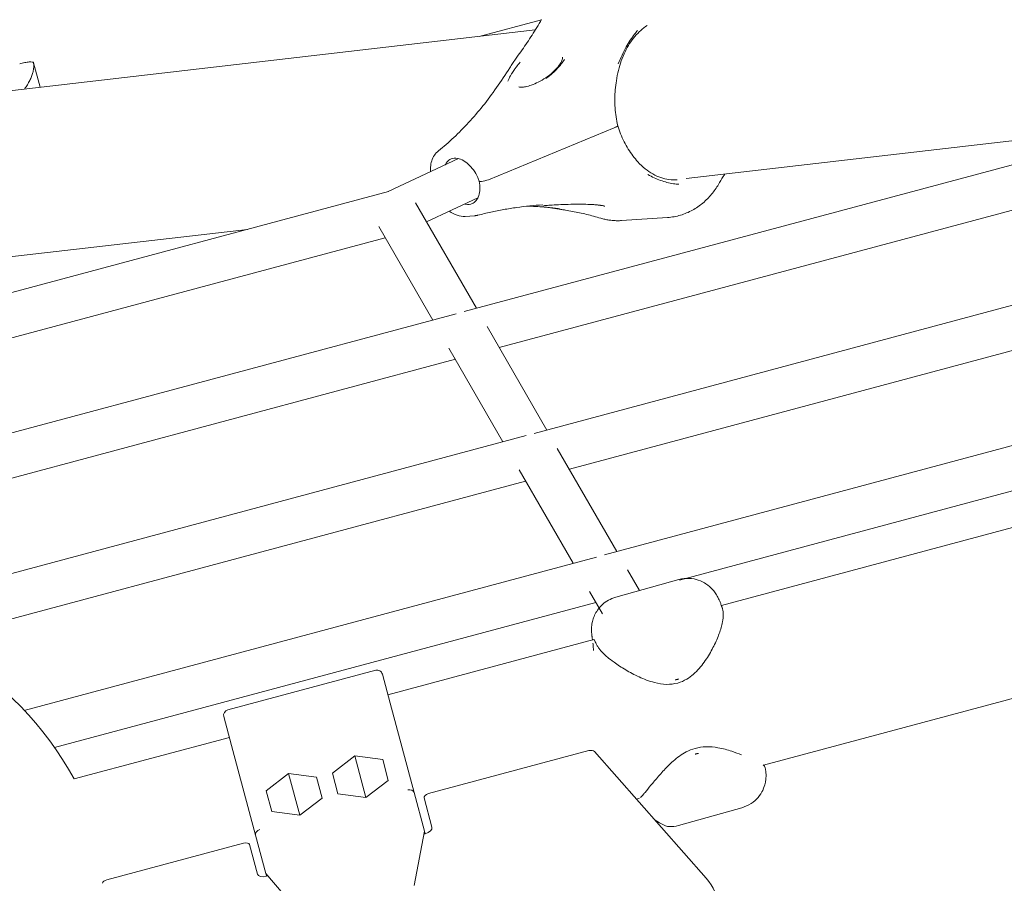
# Model space of a CAD drawing. Units: millimetres. Extents: x 21338 to 38376, y 1074 to 14914.
# Drawn here: x 27514 to 27874, y 12355 to 12671 of the extents above; entities that cross this region are included whole.
import ezdxf

# ---------------------------------------------------------------- set-up
doc = ezdxf.new("R2010")
doc.units = ezdxf.units.MM
doc.layers.add('BEM-SI-MIN', color=7, linetype='Continuous', lineweight=35)
doc.layers.add('Geoarena.01', color=7, linetype='Continuous')
doc.styles.get("Standard").update_dxf_attribs({"font": 'arial.ttf'})
doc.dimstyles.new('Europa 1-100', dxfattribs={"dimscale": 100, "dimtxt": 3.5, "dimasz": 4, "dimexe": 2, "dimexo": 0, "dimgap": 2, "dimtad": 0, "dimdec": 0, "dimzin": 0, "dimdsep": 46, "dimtxsty": 'Standard', "dimcen": 2, "dimadec": 0, "dimazin": 0, "dimtfac": 1, "dimtdec": 0, "dimtofl": 0, "dimtmove": 0, "dimatfit": 3, "dimfxl": 2, "dimfxlon": 1, "dimtolj": 1, "dimtzin": 0, "dimarcsym": 0})

# ---------------------------------------------------------------- blocks, each defined once
blk = doc.blocks.new('*D163')
at = {"layer": 'BEM-SI-MIN', "color": 0, "lineweight": -2, "transparency": 16777216}
for p, q in [((22697.55, 13413.96), (22336.38, 13413.96)), ((22536.38, 13013.96), (22536.38, 10085.75)), ((22536.38, 5467.96), (22536.38, 8378.15)), ((22697.55, 5067.96), (22336.38, 5067.96))]:
    blk.add_line(p, q, dxfattribs=at)
at = {"layer": 'BEM-SI-MIN', "color": 0, "transparency": 16777216}
for points in [[(22469.72, 13013.96), (22603.05, 13013.96), (22536.38, 13413.96)], [(22469.72, 5467.96), (22603.05, 5467.96), (22536.38, 5067.96)]]:
    blk.add_solid(points, dxfattribs=at)
at = {"layer": 'BEM-SI-MIN', "color": 0, "transparency": 16777216, "insert": (22536.38, 9231.95), "char_height": 350, "attachment_point": 5, "rotation": 90}
blk.add_mtext('\\A1;8.35m', dxfattribs=at)
blk = doc.blocks.new('*D165')
at = {"layer": 'BEM-SI-MIN', "color": 0, "lineweight": -2, "transparency": 16777216}
for p, q in [((21767.27, 14913.96), (21367.31, 14913.96)), ((21567.31, 14513.96), (21567.31, 10322.14)), ((21567.31, 3967.96), (21567.31, 8376.03)), ((21767.27, 3567.96), (21367.31, 3567.96))]:
    blk.add_line(p, q, dxfattribs=at)
at = {"layer": 'BEM-SI-MIN', "color": 0, "transparency": 16777216}
for points in [[(21500.64, 14513.96), (21633.97, 14513.96), (21567.31, 14913.96)], [(21500.64, 3967.96), (21633.97, 3967.96), (21567.31, 3567.96)]]:
    blk.add_solid(points, dxfattribs=at)
at = {"layer": 'BEM-SI-MIN', "color": 0, "transparency": 16777216, "insert": (21567.31, 9349.08), "char_height": 350, "attachment_point": 5, "rotation": 90}
blk.add_mtext('\\A1;11.35m', dxfattribs=at)

msp = doc.modelspace()

# ---------------------------------------------------------------- linework, layer by layer
at = {"layer": 'Geoarena.01', "color": 7, "linetype": 'Continuous', "lineweight": 0}
for p, q in [((27681.579, 12664.427, 4146.857), (27704.397, 12670.541, 4146.857)), ((27702.115, 12666.803, 4146.857), (27451.648, 12637.822, 4146.857)), ((27521.168, 12645.866, 4146.857), (27518.765, 12654.836, 4146.857)), ((27676.08, 12563.852, 4146.857), (27985.337, 12646.717, 4146.857)), ((27685.006, 12612.068, 4146.857), (27730.916, 12631.048, 4146.857)), ((27730.916, 12631.048, 4146.857), (27685.006, 12612.068, 4146.857)), ((27933.803, 12632.909, 4146.857), (27757.304, 12612.487, 4146.857)), ((27688.905, 12550.724, 4146.857), (27984.132, 12629.83, 4146.857)), ((27674.036, 12619.792, 4146.857), (27648.361, 12607.71, 4146.857)), ((27682.262, 12611.431, 4146.857), (27682.494, 12611.446, 4146.857)), ((27682.494, 12611.446, 4146.857), (27682.262, 12611.431, 4146.857)), ((27648.467, 12607.739, 4146.857), (27402.888, 12541.936, 4146.857)), ((27681.163, 12605.463, 4146.857), (27662.4, 12596.634, 4146.857)), ((27658.396, 12603.569, 4146.857), (27680.623, 12565.07, 4146.857)), ((27701.77, 12519.356, 4146.857), (28010.077, 12601.967, 4146.857)), ((27679.855, 12598.896, 4146.857), (27676.551, 12598.676, 4146.857)), ((27750.493, 12598.255, 4146.857), (27733.645, 12597.133, 4146.857)), ((27644.911, 12594.925, 4146.857), (27664.623, 12560.782, 4146.857)), ((27596.933, 12593.93, 4146.857), (27458.579, 12577.922, 4146.857)), ((27647.263, 12590.852, 4146.857), (27380.043, 12519.25, 4146.857)), ((27714.595, 12506.228, 4146.857), (28009.822, 12585.334, 4146.857)), ((27428.53, 12497.522, 4146.857), (27673.16, 12563.07, 4146.857)), ((27684.486, 12558.378, 4146.857), (27706.313, 12520.573, 4146.857)), ((27727.412, 12474.942, 4146.857), (28035.719, 12557.552, 4146.857)), ((27670.553, 12550.511, 4146.857), (27690.313, 12516.286, 4146.857)), ((27405.686, 12474.836, 4146.857), (27672.905, 12546.437, 4146.857)), ((27754.886, 12465.739, 4146.857), (28035.465, 12540.92, 4146.857)), ((27455.925, 12453.482, 4146.857), (27698.85, 12518.574, 4146.857)), ((27710.176, 12513.882, 4146.857), (27731.956, 12476.159, 4146.857)), ((27770.128, 12456.451, 4146.857), (27974.151, 12511.119, 4146.857)), ((27696.243, 12506.014, 4146.857), (27715.956, 12471.872, 4146.857)), ((27481.387, 12443.74, 4146.857), (27698.595, 12501.941, 4146.857)), ((27515.377, 12418.127, 4146.857), (27724.493, 12474.159, 4146.857)), ((27735.819, 12469.468, 4146.857), (27740.182, 12461.91, 4146.857)), ((27731.537, 12459.505, 4146.857), (27754.631, 12465.93, 4146.857)), ((27721.886, 12461.6, 4146.857), (27726.645, 12453.357, 4146.857)), ((27526.456, 12404.531, 4146.857), (27724.238, 12457.527, 4146.857)), ((27785.487, 12398.14, 4146.857), (27989.722, 12452.864, 4146.857)), ((27648.273, 12423.8, 4146.857), (27723.545, 12443.969, 4146.857)), ((27589.7, 12418.303, 4146.857), (27643.791, 12432.797, 4146.857)), ((27649.073, 12420.814, 4146.857), (27646.241, 12431.383, 4146.857)), ((27649.073, 12420.814, 4146.857), (27657.844, 12388.078, 4146.857)), ((27588.285, 12415.854, 4146.857), (27591.117, 12405.284, 4146.857)), ((27533.626, 12393.081, 4146.857), (27590.317, 12408.271, 4146.857)), ((27599.889, 12372.548, 4146.857), (27591.117, 12405.284, 4146.857)), ((27636.134, 12401.486, 4146.857), (27627.954, 12395.21, 4146.857)), ((27640.218, 12386.245, 4146.857), (27636.134, 12401.486, 4146.857)), ((27646.357, 12400.141, 4146.857), (27636.134, 12401.486, 4146.857)), ((27663.12, 12387.706, 4146.857), (27721.726, 12403.409, 4146.857)), ((27723.801, 12403.133, 4146.857), (27764.547, 12356.744, 4146.857)), ((27648.399, 12392.521, 4146.857), (27646.357, 12400.141, 4146.857)), ((27611.986, 12395.015, 4146.857), (27603.805, 12388.739, 4146.857)), ((27616.07, 12379.775, 4146.857), (27611.986, 12395.015, 4146.857)), ((27622.209, 12393.671, 4146.857), (27611.986, 12395.015, 4146.857)), ((27624.251, 12386.051, 4146.857), (27622.209, 12393.671, 4146.857)), ((27627.954, 12395.21, 4146.857), (27629.995, 12387.59, 4146.857)), ((27640.218, 12386.245, 4146.857), (27648.399, 12392.521, 4146.857)), ((27603.805, 12388.739, 4146.857), (27605.847, 12381.119, 4146.857)), ((27616.07, 12379.775, 4146.857), (27624.251, 12386.051, 4146.857)), ((27629.995, 12387.59, 4146.857), (27640.218, 12386.245, 4146.857)), ((27661.621, 12373.984, 4146.857), (27657.844, 12388.078, 4146.857)), ((27664.346, 12375.403, 4146.857), (27661.469, 12386.14, 4146.857)), ((27739.103, 12385.711, 4146.857), (27740.184, 12386.001, 4146.857)), ((27777.589, 12382.499, 4146.857), (27754.495, 12376.074, 4146.857)), ((27605.847, 12381.119, 4146.857), (27616.07, 12379.775, 4146.857)), ((27599.889, 12372.548, 4146.857), (27603.665, 12358.455, 4146.857)), ((27661.621, 12373.984, 4146.857), (27657.917, 12354.169, 4146.857)), ((27661.425, 12372.935, 4146.857), (27661.87, 12373.055, 4146.857)), ((27661.87, 12373.055, 4146.857), (27661.621, 12373.984, 4146.857)), ((27545.556, 12356.204, 4146.857), (27595.506, 12369.588, 4146.857)), ((27597.718, 12369.058, 4146.857), (27600.595, 12358.321, 4146.857)), ((27603.665, 12358.455, 4146.857), (27603.914, 12357.526, 4146.857)), ((27616.78, 12343.146, 4146.857), (27603.665, 12358.455, 4146.857)), ((27603.914, 12357.526, 4146.857), (27604.359, 12357.645, 4146.857))]:
    msp.add_line(p, q, dxfattribs=at)
for centre, radius, start, end in [((27424.254, 12332.561, 4146.857), 125, 28.95738, 88.87241), ((27644.309, 12430.865, 4146.857), 2, 15, 105), ((27590.217, 12416.371, 4146.857), 2, 105, 195)]:
    msp.add_arc(centre, radius, start, end, dxfattribs=at)
for centre, major_axis, ratio, start_param, end_param in [((27707.282, 12631.134, 4146.857), (38.637, 10.353), 0.1886835, -0.9640906, -0.9434654), ((27683.825, 12612.072, 4146.857), (1.932, 0.518), 0.1886835, -2.3798902, -0.9640906), ((27655.865, 12387.737, 4146.857), (2.008, 0.177), 0.701245, 0.1736638, 1.6932184), ((27657.342, 12382.224, 4146.857), (0.365, 6.084), 0.0924217, -0.270466, -0.2192242), ((27661.449, 12374.626, 4146.857), (2.898, 0.776), 0.542275, -1.5707963, 0), ((27601.773, 12373.243, 4146.857), (-1.827, -0.85), 0.701245, -1.6932184, -0.1736638), ((27603.25, 12367.73, 4146.857), (-3.358, 5.086), 0.0924217, 0.2192242, 0.270466), ((27603.493, 12359.097, 4146.857), (-2.898, -0.776), 0.542275, 0, 1.5707963)]:
    msp.add_ellipse(centre, major_axis=major_axis, ratio=ratio, start_param=start_param, end_param=end_param, dxfattribs=at)
at = {"layer": 'Geoarena.01', "color": 7, "linetype": 'Continuous', "lineweight": 0, "extrusion": (0, 0, -1)}
for centre, major_axis, ratio, start_param, end_param in [((27707.282, 12631.134, 4146.857), (-38.637, -10.353), 0.1886835, -2.1981272, -2.177502), ((27683.825, 12612.072, 4146.857), (-1.932, -0.518), 0.1886835, -2.177502, -0.7617025), ((27722.007, 12402.362, 4146.857), (1.932, 0.518), 0.542275, -1.5707963, -0.2617994), ((27663.401, 12386.658, 4146.857), (-1.932, -0.518), 0.542275, 0, 1.5707963), ((27595.786, 12368.541, 4146.857), (1.932, 0.518), 0.542275, -1.5707963, 0), ((27545.837, 12355.157, 4146.857), (-1.932, -0.518), 0.542275, 0.2577463, 1.5707963), ((27710.745, 12333.61, 4146.857), (57.956, 15.529), 0.542275, -0.2617994, 0.4304299)]:
    msp.add_ellipse(centre, major_axis=major_axis, ratio=ratio, start_param=start_param, end_param=end_param, dxfattribs=at)
at = {"layer": 'Geoarena.01', "color": 7, "linetype": 'Continuous', "lineweight": 0}
for points, knots in [([(27704.414, 12670.569, 4146.857), (27703.846, 12669.613, 4146.857), (27703.271, 12668.665, 4146.857), (27702.109, 12666.788, 4146.857), (27701.522, 12665.858, 4146.857), (27700.335, 12664.016, 4146.857), (27699.735, 12663.104, 4146.857), (27698.524, 12661.298, 4146.857), (27697.912, 12660.405, 4146.857), (27696.677, 12658.636, 4146.857), (27696.053, 12657.761, 4146.857), (27695.423, 12656.896, 4146.857)], [5.148061578, 5.148061578, 5.148061578, 5.148061578, 5.167276338, 5.167276338, 5.186491097, 5.186491097, 5.205705857, 5.205705857, 5.224920617, 5.224920617, 5.244135376, 5.244135376, 5.244135376, 5.244135376]), ([(27731.745, 12648.256, 4146.857), (27732.123, 12650.804, 4146.857), (27732.736, 12653.261, 4146.857), (27734.38, 12657.827, 4146.857), (27735.412, 12659.935, 4146.857), (27737.807, 12663.663, 4146.857), (27739.171, 12665.282, 4146.857), (27741.419, 12667.305, 4146.857), (27742.221, 12667.921, 4146.857), (27743.046, 12668.454, 4146.857)], [1.53398257, 1.53398257, 1.53398257, 1.53398257, 1.78881169, 1.78881169, 2.0436408, 2.0436408, 2.29846992, 2.29846992, 2.43185231, 2.43185231, 2.43185231, 2.43185231]), ([(27732.447, 12654.394, 4146.857), (27732.448, 12654.397, 4146.857), (27732.449, 12654.401, 4146.857), (27732.885, 12655.502, 4146.857), (27733.344, 12656.576, 4146.857), (27734.319, 12658.659, 4146.857), (27734.836, 12659.671, 4146.857), (27736.315, 12662.298, 4146.857), (27737.335, 12663.844, 4146.857), (27738.798, 12665.755, 4146.857), (27739.163, 12666.21, 4146.857), (27739.535, 12666.653, 4146.857)], [-0.0127231, -0.0127231, -0.0127231, -0.0127231, 0, 0, 3.848393, 3.848393, 7.6869955, 7.6869955, 14.1494771, 14.1494771, 16.2345956, 16.2345956, 16.2345956, 16.2345956]), ([(27695.423, 12656.896, 4146.857), (27695.235, 12656.636, 4146.857), (27695.048, 12656.376, 4146.857), (27694.68, 12655.854, 4146.857), (27694.498, 12655.593, 4146.857), (27694.139, 12655.07, 4146.857), (27693.962, 12654.807, 4146.857), (27693.613, 12654.282, 4146.857), (27693.441, 12654.018, 4146.857), (27693.103, 12653.49, 4146.857), (27692.936, 12653.226, 4146.857), (27692.773, 12652.96, 4146.857)], [0, 0, 0, 0, 0.950398, 0.950398, 1.9007959, 1.9007959, 2.8511939, 2.8511939, 3.8015919, 3.8015919, 4.7519898, 4.7519898, 4.7519898, 4.7519898]), ([(27696.089, 12645.975, 4146.857), (27696.091, 12645.975, 4146.857), (27696.159, 12645.944, 4146.857), (27696.481, 12645.888, 4146.857), (27696.76, 12645.865, 4146.857), (27697.516, 12645.893, 4146.857), (27698.016, 12645.953, 4146.857), (27699.217, 12646.2, 4146.857), (27699.927, 12646.399, 4146.857), (27701.498, 12646.954, 4146.857), (27702.374, 12647.328, 4146.857), (27704.159, 12648.223, 4146.857), (27705.075, 12648.757, 4146.857), (27706.854, 12649.949, 4146.857), (27707.701, 12650.605, 4146.857), (27709.239, 12651.981, 4146.857), (27709.913, 12652.693, 4146.857), (27710.997, 12654.06, 4146.857), (27711.402, 12654.71, 4146.857), (27711.913, 12655.782, 4146.857), (27712.033, 12656.217, 4146.857), (27712.1, 12656.721, 4146.857), (27712.075, 12656.835, 4146.857), (27712.073, 12656.843, 4146.857)], [53.1621634, 53.1621634, 53.1621634, 53.1621634, 54.5863854, 54.5863854, 56.2654113, 56.2654113, 58.1627186, 58.1627186, 60.302674, 60.302674, 62.6669169, 62.6669169, 65.203195, 65.203195, 67.8776672, 67.8776672, 70.6550857, 70.6550857, 73.4223764, 73.4223764, 75.9884474, 75.9884474, 78.117762, 78.117762, 78.117762, 78.117762]), ([(27712.81, 12656.064, 4146.857), (27712.808, 12656.061, 4146.857), (27712.806, 12656.057, 4146.857), (27712.446, 12655.497, 4146.857), (27712.049, 12654.932, 4146.857), (27711.351, 12654.037, 4146.857), (27711.077, 12653.705, 4146.857), (27710.586, 12653.142, 4146.857), (27710.375, 12652.91, 4146.857), (27709.939, 12652.449, 4146.857), (27709.714, 12652.219, 4146.857), (27709.158, 12651.674, 4146.857), (27708.822, 12651.36, 4146.857), (27707.703, 12650.366, 4146.857), (27706.878, 12649.706, 4146.857), (27706.008, 12649.06, 4146.857), (27706.004, 12649.057, 4146.857), (27706, 12649.054, 4146.857)], [-0.0167016, -0.0167016, -0.0167016, -0.0167016, 0, 0, 2.5600305, 2.5600305, 4.0739468, 4.0739468, 5.1452584, 5.1452584, 6.2182205, 6.2182205, 7.7169458, 7.7169458, 11.0313717, 11.0313717, 11.0471727, 11.0471727, 11.0471727, 11.0471727]), ([(27513.691, 12654.453, 4146.857), (27514.32, 12654.622, 4146.857), (27514.949, 12654.766, 4146.857), (27516.137, 12654.987, 4146.857), (27516.684, 12655.063, 4146.857), (27517.624, 12655.136, 4146.857), (27518.007, 12655.133, 4146.857), (27518.435, 12655.066, 4146.857), (27518.553, 12655.03, 4146.857), (27518.716, 12654.937, 4146.857), (27518.761, 12654.879, 4146.857), (27518.77, 12654.811, 4146.857)], [0, 0, 0, 0, 1.9532224, 1.9532224, 3.9064447, 3.9064447, 5.8596671, 5.8596671, 6.9350654, 6.9350654, 8.0104638, 8.0104638, 8.0104638, 8.0104638]), ([(27666.752, 12622.636, 4146.857), (27668.64, 12624.155, 4146.857), (27670.503, 12625.777, 4146.857), (27674.176, 12629.225, 4146.857), (27675.985, 12631.052, 4146.857), (27679.538, 12634.905, 4146.857), (27681.283, 12636.933, 4146.857), (27684.7, 12641.184, 4146.857), (27686.372, 12643.407, 4146.857), (27689.635, 12648.043, 4146.857), (27691.226, 12650.456, 4146.857), (27692.773, 12652.96, 4146.857)], [-1.44886715, -1.44886715, -1.44886715, -1.44886715, -1.3909115, -1.3909115, -1.33295585, -1.33295585, -1.2750002, -1.2750002, -1.21704455, -1.21704455, -1.1590889, -1.1590889, -1.1590889, -1.1590889]), ([(27692.146, 12648.132, 4146.857), (27692.147, 12648.134, 4146.857), (27692.148, 12648.137, 4146.857), (27692.355, 12648.74, 4146.857), (27692.646, 12649.365, 4146.857), (27693.178, 12650.325, 4146.857), (27693.36, 12650.632, 4146.857), (27693.695, 12651.166, 4146.857), (27693.84, 12651.389, 4146.857), (27694.146, 12651.843, 4146.857), (27694.307, 12652.074, 4146.857), (27694.71, 12652.636, 4146.857), (27694.959, 12652.969, 4146.857), (27695.653, 12653.858, 4146.857), (27696.119, 12654.418, 4146.857), (27696.621, 12654.979, 4146.857), (27696.624, 12654.983, 4146.857), (27696.628, 12654.987, 4146.857)], [-0.0157861, -0.0157861, -0.0157861, -0.0157861, 0, 0, 3.3150144, 3.3150144, 4.8325566, 4.8325566, 5.9000243, 5.9000243, 6.9789646, 6.9789646, 8.5046362, 8.5046362, 11.0211777, 11.0211777, 11.0378583, 11.0378583, 11.0378583, 11.0378583]), ([(27731.745, 12648.256, 4146.857), (27731.585, 12647.177, 4146.857), (27731.455, 12646.08, 4146.857), (27731.271, 12643.868, 4146.857), (27731.216, 12642.754, 4146.857), (27731.19, 12640.526, 4146.857), (27731.218, 12639.414, 4146.857), (27731.363, 12637.21, 4146.857), (27731.479, 12636.117, 4146.857), (27731.803, 12633.946, 4146.857), (27732.01, 12632.872, 4146.857), (27732.263, 12631.816, 4146.857)], [0, 0, 0, 0, 3.4672818, 3.4672818, 6.9345636, 6.9345636, 10.4018455, 10.4018455, 13.8691273, 13.8691273, 17.3364091, 17.3364091, 17.3364091, 17.3364091]), ([(27731.543, 12631.309, 4146.857), (27731.678, 12631.366, 4146.857), (27731.798, 12631.422, 4146.857), (27732.001, 12631.531, 4146.857), (27732.083, 12631.583, 4146.857), (27732.231, 12631.702, 4146.857), (27732.272, 12631.763, 4146.857), (27732.263, 12631.813, 4146.857), (27732.263, 12631.815, 4146.857), (27732.263, 12631.816, 4146.857)], [-3.4199359, -3.4199359, -3.4199359, -3.4199359, -2.8816062, -2.8816062, -2.3433132, -2.3433132, -1.5619012, -1.5619012, -1.5378766, -1.5378766, -1.5378766, -1.5378766]), ([(27732.263, 12631.816, 4146.857), (27732.267, 12631.797, 4146.857), (27732.264, 12631.775, 4146.857), (27732.224, 12631.693, 4146.857), (27732.146, 12631.625, 4146.857), (27731.903, 12631.473, 4146.857), (27731.739, 12631.391, 4146.857), (27731.543, 12631.309, 4146.857)], [-1.8838281, -1.8838281, -1.8838281, -1.8838281, -1.5638747, -1.5638747, -0.782017, -0.782017, 0, 0, 0, 0]), ([(27732.262, 12631.818, 4146.857), (27732.569, 12630.787, 4146.857), (27732.92, 12629.777, 4146.857), (27733.702, 12627.813, 4146.857), (27734.133, 12626.862, 4146.857), (27735.068, 12625.019, 4146.857), (27735.574, 12624.125, 4146.857), (27736.648, 12622.411, 4146.857), (27737.217, 12621.59, 4146.857), (27738.396, 12620.034, 4146.857), (27739.007, 12619.299, 4146.857), (27739.63, 12618.613, 4146.857)], [3.0492666, 3.0492666, 3.0492666, 3.0492666, 6.5144034, 6.5144034, 9.9816037, 9.9816037, 13.4488039, 13.4488039, 16.9160042, 16.9160042, 20.3832044, 20.3832044, 20.3832044, 20.3832044]), ([(27666.752, 12622.636, 4146.857), (27666.18, 12622.176, 4146.857), (27665.676, 12621.614, 4146.857), (27664.852, 12620.363, 4146.857), (27664.53, 12619.679, 4146.857), (27664.051, 12618.218, 4146.857), (27663.897, 12617.441, 4146.857), (27663.77, 12616.097, 4146.857), (27663.757, 12615.535, 4146.857), (27663.78, 12614.966, 4146.857)], [4.2196846, 4.2196846, 4.2196846, 4.2196846, 6.4720088, 6.4720088, 8.7243329, 8.7243329, 10.9766571, 10.9766571, 12.5449688, 12.5449688, 12.5449688, 12.5449688]), ([(27669.234, 12617.533, 4146.857), (27669.416, 12617.91, 4146.857), (27669.625, 12618.239, 4146.857), (27670.287, 12619.061, 4146.857), (27670.784, 12619.431, 4146.857), (27672.024, 12619.947, 4146.857), (27672.822, 12620.032, 4146.857), (27674.444, 12619.722, 4146.857), (27675.206, 12619.434, 4146.857), (27676.695, 12618.563, 4146.857), (27677.419, 12618.003, 4146.857), (27678.785, 12616.648, 4146.857), (27679.427, 12615.855, 4146.857), (27680.557, 12614.108, 4146.857), (27681.045, 12613.153, 4146.857), (27681.509, 12611.959, 4146.857), (27681.586, 12611.748, 4146.857), (27681.658, 12611.536, 4146.857)], [3.6880983, 3.6880983, 3.6880983, 3.6880983, 3.8711832, 3.8711832, 4.2209008, 4.2209008, 4.647768, 4.647768, 4.9690171, 4.9690171, 5.2669396, 5.2669396, 5.5636706, 5.5636706, 5.862093, 5.862093, 5.9259399, 5.9259399, 5.9259399, 5.9259399]), ([(27753.954, 12612.002, 4146.857), (27752.968, 12611.937, 4146.857), (27751.975, 12611.972, 4146.857), (27749.988, 12612.248, 4146.857), (27748.994, 12612.488, 4146.857), (27747.022, 12613.173, 4146.857), (27746.043, 12613.618, 4146.857), (27744.123, 12614.71, 4146.857), (27743.181, 12615.357, 4146.857), (27741.355, 12616.844, 4146.857), (27740.472, 12617.684, 4146.857), (27739.63, 12618.613, 4146.857)], [5.94972081, 5.94972081, 5.94972081, 5.94972081, 6.09594254, 6.09594254, 6.24216426, 6.24216426, 6.38838599, 6.38838599, 6.53460771, 6.53460771, 6.68082944, 6.68082944, 6.68082944, 6.68082944]), ([(27754.61, 12610.392, 4146.857), (27753.96, 12610.44, 4146.857), (27753.309, 12610.512, 4146.857), (27751.045, 12610.856, 4146.857), (27749.457, 12611.259, 4146.857), (27746.325, 12612.385, 4146.857), (27744.798, 12613.104, 4146.857), (27743.284, 12613.964, 4146.857), (27743.282, 12613.966, 4146.857), (27743.279, 12613.967, 4146.857)], [2.5964893, 2.5964893, 2.5964893, 2.5964893, 5.3025253, 5.3025253, 12.0551601, 12.0551601, 18.8584501, 18.8584501, 18.8712513, 18.8712513, 18.8712513, 18.8712513]), ([(27771.363, 12614.113, 4146.857), (27771.17, 12613.806, 4146.857), (27770.979, 12613.499, 4146.857), (27770.207, 12612.251, 4146.857), (27769.632, 12611.303, 4146.857), (27769.064, 12610.347, 4146.857)], [4.251181378, 4.251181378, 4.251181378, 4.251181378, 4.257501623, 4.257501623, 4.276716382, 4.276716382, 4.276716382, 4.276716382]), ([(27681.657, 12611.54, 4146.857), (27681.851, 12610.553, 4146.857), (27681.929, 12609.586, 4146.857), (27681.862, 12607.797, 4146.857), (27681.718, 12606.976, 4146.857), (27681.249, 12605.546, 4146.857), (27680.922, 12604.944, 4146.857), (27680.11, 12603.935, 4146.857), (27679.614, 12603.566, 4146.857), (27678.373, 12603.05, 4146.857), (27677.575, 12602.964, 4146.857), (27676.555, 12603.159, 4146.857), (27676.459, 12603.18, 4146.857), (27676.362, 12603.204, 4146.857)], [6.1150783, 6.1150783, 6.1150783, 6.1150783, 6.4121764, 6.4121764, 6.7085974, 6.7085974, 7.0127758, 7.0127758, 7.3624935, 7.3624935, 7.7893607, 7.7893607, 7.833102, 7.833102, 7.833102, 7.833102]), ([(27681.658, 12611.536, 4146.857), (27681.665, 12611.517, 4146.857), (27681.68, 12611.499, 4146.857), (27681.732, 12611.466, 4146.857), (27681.775, 12611.452, 4146.857), (27681.873, 12611.433, 4146.857), (27681.937, 12611.427, 4146.857), (27682.088, 12611.423, 4146.857), (27682.175, 12611.425, 4146.857), (27682.262, 12611.431, 4146.857)], [7.483526, 7.483526, 7.483526, 7.483526, 7.7866966, 7.7866966, 8.1582684, 8.1582684, 8.5303238, 8.5303238, 8.9023791, 8.9023791, 8.9023791, 8.9023791]), ([(27682.262, 12611.431, 4146.857), (27682.175, 12611.425, 4146.857), (27682.088, 12611.423, 4146.857), (27681.937, 12611.427, 4146.857), (27681.873, 12611.433, 4146.857), (27681.775, 12611.452, 4146.857), (27681.732, 12611.466, 4146.857), (27681.68, 12611.499, 4146.857), (27681.665, 12611.517, 4146.857), (27681.658, 12611.536, 4146.857)], [2.9664551, 2.9664551, 2.9664551, 2.9664551, 3.3385104, 3.3385104, 3.7105658, 3.7105658, 4.0821376, 4.0821376, 4.3853082, 4.3853082, 4.3853082, 4.3853082]), ([(27769.064, 12610.347, 4146.857), (27768.317, 12609.091, 4146.857), (27767.472, 12607.882, 4146.857), (27765.572, 12605.6, 4146.857), (27764.517, 12604.526, 4146.857), (27762.193, 12602.57, 4146.857), (27760.924, 12601.687, 4146.857), (27758.195, 12600.183, 4146.857), (27756.734, 12599.562, 4146.857), (27753.683, 12598.651, 4146.857), (27752.094, 12598.362, 4146.857), (27750.493, 12598.255, 4146.857)], [5.14806158, 5.14806158, 5.14806158, 5.14806158, 5.30839343, 5.30839343, 5.46872527, 5.46872527, 5.62905712, 5.62905712, 5.78938897, 5.78938897, 5.94972081, 5.94972081, 5.94972081, 5.94972081]), ([(27681.118, 12599.096, 4146.857), (27682.687, 12599.497, 4146.857), (27684.26, 12599.868, 4146.857), (27687.413, 12600.552, 4146.857), (27688.993, 12600.865, 4146.857), (27692.159, 12601.431, 4146.857), (27693.744, 12601.685, 4146.857), (27696.92, 12602.134, 4146.857), (27698.509, 12602.328, 4146.857), (27701.692, 12602.659, 4146.857), (27703.284, 12602.795, 4146.857), (27704.878, 12602.901, 4146.857)], [-1.45050164, -1.45050164, -1.45050164, -1.45050164, -1.42025688, -1.42025688, -1.39001212, -1.39001212, -1.35976736, -1.35976736, -1.3295226, -1.3295226, -1.29927784, -1.29927784, -1.29927784, -1.29927784]), ([(27709.99, 12601.467, 4146.857), (27708.955, 12601.636, 4146.857), (27707.921, 12601.78, 4146.857), (27705.86, 12602.022, 4146.857), (27704.831, 12602.119, 4146.857), (27702.779, 12602.266, 4146.857), (27701.755, 12602.316, 4146.857), (27700.124, 12602.358, 4146.857), (27699.515, 12602.365, 4146.857), (27698.907, 12602.364, 4146.857)], [1.1590889, 1.1590889, 1.1590889, 1.1590889, 1.18712669, 1.18712669, 1.21516447, 1.21516447, 1.24320226, 1.24320226, 1.25995352, 1.25995352, 1.25995352, 1.25995352]), ([(27710.969, 12601.465, 4146.857), (27710.964, 12601.465, 4146.857), (27710.96, 12601.466, 4146.857), (27710.278, 12601.536, 4146.857), (27709.633, 12601.61, 4146.857), (27708.666, 12601.721, 4146.857), (27708.32, 12601.762, 4146.857), (27707.755, 12601.827, 4146.857), (27707.528, 12601.853, 4146.857), (27707.088, 12601.903, 4146.857), (27706.876, 12601.926, 4146.857), (27706.388, 12601.98, 4146.857), (27706.119, 12602.009, 4146.857), (27705.31, 12602.097, 4146.857), (27704.839, 12602.146, 4146.857), (27704.456, 12602.203, 4146.857), (27704.454, 12602.203, 4146.857), (27704.452, 12602.204, 4146.857)], [-0.0167016, -0.0167016, -0.0167016, -0.0167016, 0, 0, 2.5600305, 2.5600305, 4.0739468, 4.0739468, 5.1452584, 5.1452584, 6.2182205, 6.2182205, 7.7169458, 7.7169458, 11.0313717, 11.0313717, 11.0471727, 11.0471727, 11.0471727, 11.0471727]), ([(27719.836, 12603.104, 4146.857), (27718.609, 12603.127, 4146.857), (27717.307, 12603.126, 4146.857), (27714.742, 12603.091, 4146.857), (27713.462, 12603.056, 4146.857), (27711.106, 12602.97, 4146.857), (27710.008, 12602.919, 4146.857), (27708.086, 12602.812, 4146.857), (27707.257, 12602.757, 4146.857), (27705.968, 12602.654, 4146.857), (27705.487, 12602.603, 4146.857), (27705.146, 12602.554, 4146.857), (27705.086, 12602.543, 4146.857), (27705.068, 12602.539, 4146.857), (27705.067, 12602.539, 4146.857), (27705.067, 12602.539, 4146.857)], [46.8633306, 46.8633306, 46.8633306, 46.8633306, 49.7518429, 49.7518429, 52.5293949, 52.5293949, 55.2028382, 55.2028382, 57.7814733, 57.7814733, 60.1743999, 60.1743999, 60.9951206, 60.9951206, 61.1203705, 61.1203705, 61.1203705, 61.1203705]), ([(27718.306, 12603.126, 4146.857), (27718.311, 12603.126, 4146.857), (27718.316, 12603.126, 4146.857), (27719.363, 12603.113, 4146.857), (27720.37, 12603.099, 4146.857), (27721.775, 12603.051, 4146.857), (27722.206, 12603.032, 4146.857), (27722.922, 12602.992, 4146.857), (27723.212, 12602.974, 4146.857), (27723.783, 12602.933, 4146.857), (27724.064, 12602.91, 4146.857), (27724.728, 12602.85, 4146.857), (27725.103, 12602.811, 4146.857), (27726.062, 12602.7, 4146.857), (27726.622, 12602.622, 4146.857), (27727.145, 12602.543, 4146.857), (27727.148, 12602.543, 4146.857), (27727.152, 12602.542, 4146.857)], [-0.0157861, -0.0157861, -0.0157861, -0.0157861, 0, 0, 3.3150144, 3.3150144, 4.8325566, 4.8325566, 5.9000243, 5.9000243, 6.9789646, 6.9789646, 8.5046362, 8.5046362, 11.0211777, 11.0211777, 11.0378583, 11.0378583, 11.0378583, 11.0378583]), ([(27727.48, 12602.381, 4146.857), (27727.48, 12602.381, 4146.857), (27727.462, 12602.388, 4146.857), (27727.347, 12602.427, 4146.857), (27727.167, 12602.478, 4146.857), (27726.682, 12602.583, 4146.857), (27726.371, 12602.639, 4146.857), (27725.643, 12602.747, 4146.857), (27725.227, 12602.798, 4146.857), (27724.721, 12602.849, 4146.857), (27724.672, 12602.854, 4146.857), (27724.623, 12602.859, 4146.857)], [37.3280291, 37.3280291, 37.3280291, 37.3280291, 37.8810014, 37.8810014, 39.3694876, 39.3694876, 40.8899315, 40.8899315, 42.4103753, 42.4103753, 42.572219, 42.572219, 42.572219, 42.572219]), ([(27670.693, 12600.536, 4146.857), (27671.59, 12599.895, 4146.857), (27672.546, 12599.397, 4146.857), (27674.523, 12598.753, 4146.857), (27675.548, 12598.609, 4146.857), (27676.551, 12598.676, 4146.857)], [9.3081627, 9.3081627, 9.3081627, 9.3081627, 12.4011312, 12.4011312, 15.501414, 15.501414, 15.501414, 15.501414]), ([(27679.855, 12598.896, 4146.857), (27679.94, 12598.901, 4146.857), (27680.024, 12598.909, 4146.857), (27680.194, 12598.926, 4146.857), (27680.279, 12598.936, 4146.857), (27680.448, 12598.96, 4146.857), (27680.532, 12598.973, 4146.857), (27680.7, 12599.003, 4146.857), (27680.784, 12599.019, 4146.857), (27680.951, 12599.055, 4146.857), (27681.035, 12599.075, 4146.857), (27681.118, 12599.096, 4146.857)], [0, 0, 0, 0, 0.262332, 0.262332, 0.5246641, 0.5246641, 0.7869961, 0.7869961, 1.0493282, 1.0493282, 1.3116602, 1.3116602, 1.3116602, 1.3116602]), ([(27709.99, 12601.467, 4146.857), (27710.184, 12601.436, 4146.857), (27710.381, 12601.404, 4146.857), (27710.781, 12601.339, 4146.857), (27710.985, 12601.306, 4146.857), (27711.398, 12601.239, 4146.857), (27711.608, 12601.205, 4146.857), (27712.034, 12601.136, 4146.857), (27712.251, 12601.101, 4146.857), (27712.689, 12601.03, 4146.857), (27712.911, 12600.994, 4146.857), (27713.136, 12600.958, 4146.857)], [0, 0, 0, 0, 0.950398, 0.950398, 1.9007959, 1.9007959, 2.8511939, 2.8511939, 3.8015919, 3.8015919, 4.7519898, 4.7519898, 4.7519898, 4.7519898]), ([(27713.136, 12600.958, 4146.857), (27713.997, 12600.819, 4146.857), (27714.857, 12600.668, 4146.857), (27716.578, 12600.343, 4146.857), (27717.438, 12600.169, 4146.857), (27719.157, 12599.798, 4146.857), (27720.017, 12599.6, 4146.857), (27721.735, 12599.182, 4146.857), (27722.593, 12598.962, 4146.857), (27724.309, 12598.497, 4146.857), (27725.166, 12598.253, 4146.857), (27726.022, 12597.998, 4146.857)], [2.97067663, 2.97067663, 2.97067663, 2.97067663, 2.989891389, 2.989891389, 3.009106149, 3.009106149, 3.028320908, 3.028320908, 3.047535668, 3.047535668, 3.066750427, 3.066750427, 3.066750427, 3.066750427]), ([(27726.022, 12597.998, 4146.857), (27726.509, 12597.853, 4146.857), (27727.002, 12597.724, 4146.857), (27727.999, 12597.5, 4146.857), (27728.503, 12597.406, 4146.857), (27729.519, 12597.252, 4146.857), (27730.031, 12597.193, 4146.857), (27731.059, 12597.112, 4146.857), (27731.576, 12597.09, 4146.857), (27732.611, 12597.083, 4146.857), (27733.129, 12597.099, 4146.857), (27733.645, 12597.133, 4146.857)], [0.07484223, 0.07484223, 0.07484223, 0.07484223, 0.12656668, 0.12656668, 0.17829113, 0.17829113, 0.23001559, 0.23001559, 0.28174004, 0.28174004, 0.33346449, 0.33346449, 0.33346449, 0.33346449]), ([(27754.631, 12465.93, 4146.857), (27755.841, 12466.329, 4146.857), (27757.164, 12466.407, 4146.857), (27759.62, 12466.311, 4146.857), (27760.751, 12466.06, 4146.857), (27762.897, 12465.343, 4146.857), (27763.784, 12464.848, 4146.857), (27765.501, 12463.725, 4146.857), (27766.106, 12463.143, 4146.857), (27767.235, 12461.977, 4146.857), (27767.591, 12461.483, 4146.857), (27768.225, 12460.571, 4146.857), (27768.438, 12460.202, 4146.857), (27768.913, 12459.347, 4146.857), (27769.1, 12458.95, 4146.857), (27769.454, 12458.171, 4146.857), (27769.61, 12457.8, 4146.857), (27769.914, 12457.045, 4146.857), (27770.061, 12456.662, 4146.857), (27770.24, 12456.181, 4146.857), (27770.296, 12456.055, 4146.857), (27770.301, 12456.017, 4146.857)], [6.0931273, 6.0931273, 6.0931273, 6.0931273, 6.1090407, 6.1090407, 6.12657505, 6.12657505, 6.14953952, 6.14953952, 6.18404862, 6.18404862, 6.23406368, 6.23406368, 6.29650089, 6.29650089, 6.40040021, 6.40040021, 6.51021463, 6.51021463, 6.62002905, 6.62002905, 6.6421994, 6.6421994, 6.6421994, 6.6421994]), ([(27722.847, 12445.261, 4146.857), (27722.747, 12445.634, 4146.857), (27722.781, 12445.785, 4146.857), (27722.725, 12446.373, 4146.857), (27722.7, 12446.693, 4146.857), (27722.671, 12447.489, 4146.857), (27722.66, 12447.953, 4146.857), (27722.763, 12449.292, 4146.857), (27722.809, 12450.093, 4146.857), (27723.446, 12452.074, 4146.857), (27723.679, 12452.697, 4146.857), (27724.355, 12453.997, 4146.857), (27724.73, 12454.619, 4146.857), (27726.043, 12456.306, 4146.857), (27727.208, 12457.462, 4146.857), (27729.645, 12458.844, 4146.857), (27730.597, 12459.195, 4146.857), (27731.537, 12459.505, 4146.857)], [5.75304456, 5.75304456, 5.75304456, 5.75304456, 5.8210611, 5.8210611, 5.88907765, 5.88907765, 5.9570942, 5.9570942, 6.01795374, 6.01795374, 6.04006264, 6.04006264, 6.05639189, 6.05639189, 6.08076258, 6.08076258, 6.0931273, 6.0931273, 6.0931273, 6.0931273]), ([(27770.512, 12455.401, 4146.857), (27770.499, 12455.442, 4146.857), (27770.486, 12455.482, 4146.857), (27770.459, 12455.564, 4146.857), (27770.446, 12455.605, 4146.857), (27770.418, 12455.686, 4146.857), (27770.404, 12455.728, 4146.857), (27770.375, 12455.81, 4146.857), (27770.36, 12455.851, 4146.857), (27770.331, 12455.934, 4146.857), (27770.316, 12455.975, 4146.857), (27770.301, 12456.017, 4146.857)], [25.48995232, 25.48995232, 25.48995232, 25.48995232, 25.54755281, 25.54755281, 25.60515331, 25.60515331, 25.6627538, 25.6627538, 25.7203543, 25.7203543, 25.77795479, 25.77795479, 25.77795479, 25.77795479]), ([(27770.512, 12455.401, 4146.857), (27770.629, 12455.039, 4146.857), (27770.708, 12454.669, 4146.857), (27770.81, 12453.915, 4146.857), (27770.832, 12453.532, 4146.857), (27770.834, 12452.752, 4146.857), (27770.813, 12452.356, 4146.857), (27770.733, 12451.545, 4146.857), (27770.674, 12451.13, 4146.857), (27770.523, 12450.283, 4146.857), (27770.431, 12449.851, 4146.857), (27770.323, 12449.411, 4146.857)], [0.5107808, 0.5107808, 0.5107808, 0.5107808, 2.3445555, 2.3445555, 4.1783303, 4.1783303, 6.012105, 6.012105, 7.8458797, 7.8458797, 9.6796545, 9.6796545, 9.6796545, 9.6796545]), ([(27770.323, 12449.411, 4146.857), (27769.99, 12448.048, 4146.857), (27769.511, 12446.594, 4146.857), (27768.314, 12443.586, 4146.857), (27767.602, 12442.042, 4146.857), (27765.922, 12438.893, 4146.857), (27764.959, 12437.294, 4146.857), (27763.274, 12434.957, 4146.857), (27762.671, 12434.188, 4146.857), (27761.359, 12432.696, 4146.857), (27760.639, 12431.963, 4146.857), (27759.119, 12430.651, 4146.857), (27758.33, 12430.064, 4146.857), (27756.457, 12428.95, 4146.857), (27755.335, 12428.455, 4146.857), (27754.163, 12428.129, 4146.857)], [0, 0, 0, 0, 5.7082281, 5.7082281, 11.4164562, 11.4164562, 17.1246844, 17.1246844, 19.9787984, 19.9787984, 22.8329125, 22.8329125, 25.4457746, 25.4457746, 28.5411406, 28.5411406, 28.5411406, 28.5411406]), ([(27722.927, 12444.65, 4146.857), (27722.899, 12444.729, 4146.857), (27722.917, 12444.73, 4146.857), (27722.906, 12444.811, 4146.857), (27722.901, 12444.851, 4146.857), (27722.891, 12444.932, 4146.857), (27722.885, 12444.973, 4146.857), (27722.875, 12445.055, 4146.857), (27722.869, 12445.096, 4146.857), (27722.858, 12445.178, 4146.857), (27722.875, 12445.18, 4146.857), (27722.847, 12445.261, 4146.857)], [3.6622652042, 3.6622652042, 3.6622652042, 3.6622652042, 3.6641588443, 3.6641588443, 3.6660524845, 3.6660524845, 3.6679461246, 3.6679461246, 3.6698397647, 3.6698397647, 3.6717334048, 3.6717334048, 3.6717334048, 3.6717334048]), ([(27722.927, 12444.65, 4146.857), (27722.939, 12444.557, 4146.857), (27722.952, 12444.46, 4146.857), (27722.979, 12444.253, 4146.857), (27722.994, 12444.142, 4146.857), (27723.017, 12443.961, 4146.857), (27723.025, 12443.898, 4146.857), (27723.033, 12443.832, 4146.857)], [2.0261492, 2.0261492, 2.0261492, 2.0261492, 3.429727, 3.429727, 4.8333048, 4.8333048, 5.5396935, 5.5396935, 5.5396935, 5.5396935]), ([(27724.394, 12442.413, 4146.857), (27724.263, 12442.716, 4146.857), (27724.145, 12442.984, 4146.857), (27723.936, 12443.443, 4146.857), (27723.845, 12443.633, 4146.857), (27723.697, 12443.924, 4146.857), (27723.637, 12444.026, 4146.857), (27723.603, 12444.079, 4146.857), (27723.596, 12444.086, 4146.857), (27723.595, 12444.086, 4146.857)], [0, 0, 0, 0, 2.5703526, 2.5703526, 5.1407053, 5.1407053, 7.7110579, 7.7110579, 8.4824737, 8.4824737, 8.4824737, 8.4824737]), ([(27723.416, 12440.039, 4146.857), (27723.27, 12440.422, 4146.857), (27723.392, 12440.344, 4146.857), (27723.366, 12440.665, 4146.857), (27723.351, 12440.83, 4146.857), (27723.32, 12441.17, 4146.857), (27723.304, 12441.345, 4146.857), (27723.268, 12441.704, 4146.857), (27723.25, 12441.889, 4146.857), (27723.21, 12442.266, 4146.857), (27723.32, 12442.234, 4146.857), (27723.167, 12442.658, 4146.857)], [3.575659607, 3.575659607, 3.575659607, 3.575659607, 3.586305002, 3.586305002, 3.596950396, 3.596950396, 3.607595791, 3.607595791, 3.618241185, 3.618241185, 3.628886579, 3.628886579, 3.628886579, 3.628886579]), ([(27728.477, 12437.616, 4146.857), (27728.103, 12437.932, 4146.857), (27727.745, 12438.249, 4146.857), (27727.066, 12438.882, 4146.857), (27726.746, 12439.198, 4146.857), (27726.149, 12439.829, 4146.857), (27725.872, 12440.144, 4146.857), (27725.364, 12440.776, 4146.857), (27725.134, 12441.093, 4146.857), (27724.724, 12441.739, 4146.857), (27724.543, 12442.068, 4146.857), (27724.394, 12442.413, 4146.857)], [0, 0, 0, 0, 1.9301585, 1.9301585, 3.8603171, 3.8603171, 5.7904756, 5.7904756, 7.7206342, 7.7206342, 9.6507927, 9.6507927, 9.6507927, 9.6507927]), ([(27754.163, 12428.129, 4146.857), (27752.864, 12427.767, 4146.857), (27751.512, 12427.617, 4146.857), (27748.619, 12427.664, 4146.857), (27747.084, 12427.928, 4146.857), (27743.653, 12428.82, 4146.857), (27741.822, 12429.54, 4146.857), (27738.335, 12431.142, 4146.857), (27736.692, 12432.027, 4146.857), (27733.638, 12433.841, 4146.857), (27732.214, 12434.777, 4146.857), (27730.037, 12436.354, 4146.857), (27729.221, 12436.988, 4146.857), (27728.477, 12437.616, 4146.857)], [2.0116189, 2.0116189, 2.0116189, 2.0116189, 5.4397857, 5.4397857, 9.5845073, 9.5845073, 15.2927355, 15.2927355, 21.0009636, 21.0009636, 26.7091917, 26.7091917, 30.5527595, 30.5527595, 30.5527595, 30.5527595]), ([(27753.255, 12429.288, 4146.857), (27753.361, 12429.298, 4146.857), (27753.468, 12429.313, 4146.857), (27753.632, 12429.344, 4146.857), (27753.692, 12429.357, 4146.857), (27753.802, 12429.383, 4146.857), (27753.853, 12429.396, 4146.857), (27753.903, 12429.41, 4146.857)], [0.89757793, 0.89757793, 0.89757793, 0.89757793, 1.14609032, 1.14609032, 1.28836365, 1.28836365, 1.40948564, 1.40948564, 1.40948564, 1.40948564]), ([(27753.903, 12429.41, 4146.857), (27753.968, 12429.427, 4146.857), (27754.032, 12429.447, 4146.857), (27754.182, 12429.497, 4146.857), (27754.268, 12429.529, 4146.857), (27754.409, 12429.588, 4146.857), (27754.466, 12429.613, 4146.857), (27754.522, 12429.64, 4146.857)], [0.00090559, 0.00090559, 0.00090559, 0.00090559, 0.20213038, 0.20213038, 0.47591949, 0.47591949, 0.66104775, 0.66104775, 0.66104775, 0.66104775]), ([(27742.242, 12388.158, 4146.857), (27742.843, 12388.873, 4146.857), (27743.572, 12389.759, 4146.857), (27745.225, 12391.752, 4146.857), (27746.141, 12392.853, 4146.857), (27748.186, 12395.211, 4146.857), (27749.31, 12396.465, 4146.857), (27751.192, 12398.358, 4146.857), (27751.853, 12398.991, 4146.857), (27753.265, 12400.236, 4146.857), (27754.026, 12400.857, 4146.857), (27755.608, 12401.987, 4146.857), (27756.42, 12402.501, 4146.857), (27758.298, 12403.484, 4146.857), (27759.393, 12403.931, 4146.857), (27760.523, 12404.245, 4146.857)], [0, 0, 0, 0, 5.7082281, 5.7082281, 11.4164562, 11.4164562, 17.1246844, 17.1246844, 19.9787984, 19.9787984, 22.8329125, 22.8329125, 25.4687981, 25.4687981, 28.5411406, 28.5411406, 28.5411406, 28.5411406]), ([(27760.523, 12404.245, 4146.857), (27761.831, 12404.609, 4146.857), (27763.178, 12404.792, 4146.857), (27766.008, 12404.868, 4146.857), (27767.482, 12404.712, 4146.857), (27770.69, 12404.15, 4146.857), (27772.36, 12403.679, 4146.857), (27775.204, 12402.761, 4146.857), (27776.409, 12402.32, 4146.857), (27777.514, 12401.889, 4146.857)], [2.0116189, 2.0116189, 2.0116189, 2.0116189, 5.568208, 5.568208, 9.7965273, 9.7965273, 15.5047554, 15.5047554, 20.2660354, 20.2660354, 20.2660354, 20.2660354]), ([(27761.168, 12402.297, 4146.857), (27761.103, 12402.279, 4146.857), (27761.039, 12402.26, 4146.857), (27760.889, 12402.21, 4146.857), (27760.803, 12402.178, 4146.857), (27760.662, 12402.12, 4146.857), (27760.605, 12402.094, 4146.857), (27760.548, 12402.068, 4146.857)], [0.00090559, 0.00090559, 0.00090559, 0.00090559, 0.20213038, 0.20213038, 0.47591949, 0.47591949, 0.66104775, 0.66104775, 0.66104775, 0.66104775]), ([(27761.815, 12402.42, 4146.857), (27761.709, 12402.41, 4146.857), (27761.603, 12402.394, 4146.857), (27761.438, 12402.363, 4146.857), (27761.378, 12402.35, 4146.857), (27761.268, 12402.324, 4146.857), (27761.218, 12402.311, 4146.857), (27761.168, 12402.297, 4146.857)], [0.89757793, 0.89757793, 0.89757793, 0.89757793, 1.14609032, 1.14609032, 1.28836365, 1.28836365, 1.40948564, 1.40948564, 1.40948564, 1.40948564]), ([(27785.378, 12398.231, 4146.857), (27785.38, 12398.23, 4146.857), (27785.381, 12398.23, 4146.857), (27785.468, 12398.158, 4146.857), (27785.567, 12398.077, 4146.857), (27785.75, 12397.865, 4146.857), (27785.805, 12397.795, 4146.857), (27785.953, 12397.574, 4146.857), (27786.056, 12397.398, 4146.857), (27786.147, 12397.082, 4146.857), (27786.157, 12397.039, 4146.857), (27786.167, 12396.994, 4146.857)], [6.974447, 6.974447, 6.974447, 6.974447, 6.985132, 6.985132, 7.8582735, 7.8582735, 8.1882046, 8.1882046, 8.6620099, 8.6620099, 8.731415, 8.731415, 8.731415, 8.731415]), ([(27786.449, 12394.216, 4146.857), (27786.452, 12394.424, 4146.857), (27786.449, 12394.629, 4146.857), (27786.434, 12395.029, 4146.857), (27786.422, 12395.224, 4146.857), (27786.389, 12395.605, 4146.857), (27786.369, 12395.79, 4146.857), (27786.321, 12396.152, 4146.857), (27786.294, 12396.327, 4146.857), (27786.235, 12396.668, 4146.857), (27786.202, 12396.834, 4146.857), (27786.167, 12396.994, 4146.857)], [0, 0, 0, 0, 0.1037947, 0.1037947, 0.2075894, 0.2075894, 0.3113841, 0.3113841, 0.41517881, 0.41517881, 0.51897351, 0.51897351, 0.51897351, 0.51897351]), ([(27777.589, 12382.499, 4146.857), (27778.799, 12382.898, 4146.857), (27780.004, 12383.398, 4146.857), (27782.057, 12384.749, 4146.857), (27782.896, 12385.548, 4146.857), (27784.364, 12387.27, 4146.857), (27784.868, 12388.152, 4146.857), (27785.747, 12389.977, 4146.857), (27785.966, 12390.778, 4146.857), (27786.265, 12392.056, 4146.857), (27786.331, 12392.538, 4146.857), (27786.418, 12393.345, 4146.857), (27786.435, 12393.669, 4146.857), (27786.447, 12394.043, 4146.857), (27786.459, 12394.114, 4146.857), (27786.449, 12394.216, 4146.857)], [3.33165066, 3.33165066, 3.33165066, 3.33165066, 3.34756406, 3.34756406, 3.36509841, 3.36509841, 3.38806288, 3.38806288, 3.42185409, 3.42185409, 3.45564531, 3.45564531, 3.48943653, 3.48943653, 3.50060674, 3.50060674, 3.50060674, 3.50060674]), ([(27740.632, 12386.318, 4146.857), (27740.631, 12386.317, 4146.857), (27740.672, 12386.355, 4146.857), (27740.795, 12386.484, 4146.857), (27740.893, 12386.59, 4146.857), (27741.128, 12386.853, 4146.857), (27741.267, 12387.011, 4146.857), (27741.579, 12387.374, 4146.857), (27741.753, 12387.578, 4146.857), (27742.038, 12387.916, 4146.857), (27742.138, 12388.034, 4146.857), (27742.242, 12388.158, 4146.857)], [1.3531266, 1.3531266, 1.3531266, 1.3531266, 2.8914162, 2.8914162, 4.8273471, 4.8273471, 6.763278, 6.763278, 8.6992089, 8.6992089, 9.6796545, 9.6796545, 9.6796545, 9.6796545]), ([(27745.926, 12377.943, 4146.857), (27746.985, 12377.602, 4146.857), (27749.363, 12375.654, 4146.857), (27752.205, 12375.622, 4146.857), (27753.399, 12375.713, 4146.857), (27754.495, 12376.074, 4146.857)], [3.293610052, 3.293610052, 3.293610052, 3.293610052, 3.317245247, 3.317245247, 3.331650661, 3.331650661, 3.331650661, 3.331650661])]:
    msp.add_open_spline(points, degree=3, knots=knots, dxfattribs=at)
msp.add_rational_spline([(27515.442, 12645.204, 4146.857), (27519.279, 12650.534, 4146.857), (27518.77, 12654.811, 4146.857)], [0.985941104056, 0.986717486656, 0.997409528032], degree=2, dxfattribs=at)

# ---------------------------------------------------------------- dimensions: what is measured, and where the dimension line sits
at = {"layer": 'BEM-SI-MIN', "color": 7}
for base, p1, p2, picture, middle in [((21567.308, 14913.962), (31048.269, 3567.962, -125), (31048.269, 14913.962, -125), '*D165', (21567.308, 9349.083)), ((22536.383, 13413.962), (31048.269, 5067.962, 4146.857), (31048.269, 13413.962, 4146.857), '*D163', (22536.383, 9231.951))]:
    dim = msp.add_linear_dim(base=base, p1=p1, p2=p2, angle=90, dimstyle='Europa 1-100', override={"dimdec": 2, "dimlfac": 0.001, "dimpost": 'm'}, dxfattribs=at)
    dim.commit()
    dim.dimension.update_dxf_attribs({"geometry": picture, "text_midpoint": middle, "dimtype": 160})

doc.saveas('drawing.dxf')
